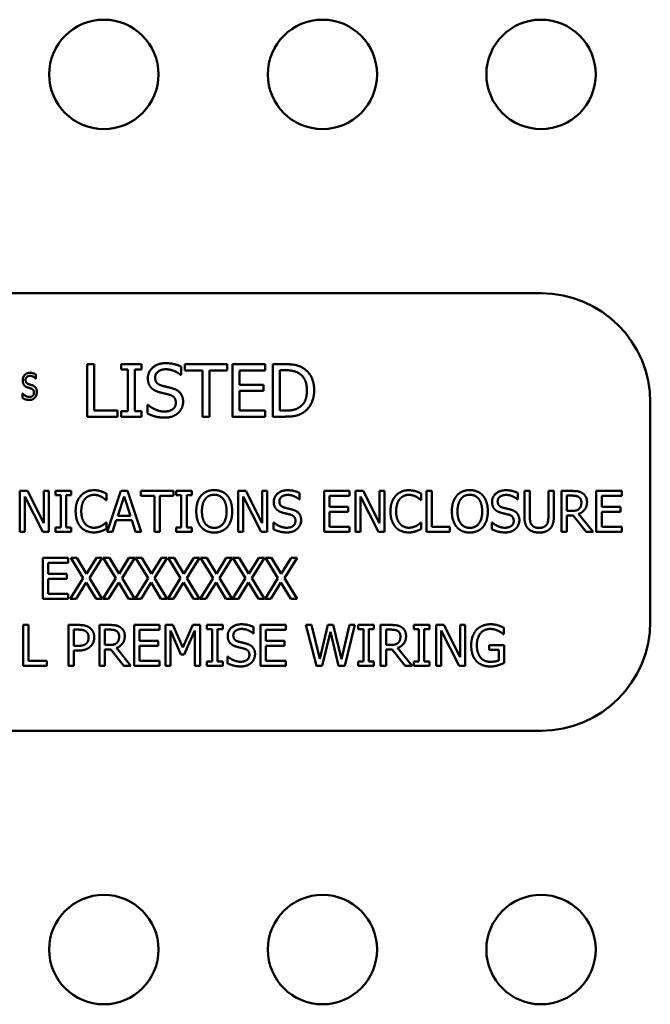
# Model space of a CAD drawing. Units: inches. Extents: x 0 to 108, y 2 to 68.
# Drawn here: x 72 to 73, y 32 to 34 of the extents above; entities that cross this region are included whole.
import ezdxf

# ---------------------------------------------------------------- set-up
doc = ezdxf.new("R2010")
doc.units = ezdxf.units.IN
doc.header["$LTSCALE"] = 3.2
doc.header["$MEASUREMENT"] = 0
doc.layers.add('Visible (ANSI)', color=7, linetype='Continuous', lineweight=50)

msp = doc.modelspace()

# ---------------------------------------------------------------- linework, layer by layer
at = {"layer": 'Visible (ANSI)'}
for p, q in [((71.2699, 33.831), (72.7699, 33.831)), ((71.732, 33.6688), (71.732, 33.5488)), ((71.748, 33.6688), (71.732, 33.6688)), ((71.748, 33.563), (71.748, 33.6688)), ((71.8094, 33.6688), (71.8094, 33.6566)), ((71.8559, 33.6688), (71.8094, 33.6688)), ((71.8559, 33.6566), (71.8559, 33.6688)), ((71.9467, 33.6441), (71.9467, 33.6632)), ((71.9553, 33.6688), (71.9553, 33.6546)), ((72.0518, 33.6688), (71.9553, 33.6688)), ((72.0518, 33.6546), (72.0518, 33.6688)), ((72.139, 33.6688), (72.0639, 33.6688)), ((72.0639, 33.6688), (72.0639, 33.5488)), ((72.139, 33.6546), (72.139, 33.6688)), ((72.1565, 33.6688), (72.1565, 33.5488)), ((72.1838, 33.6688), (72.1565, 33.6688)), ((71.6148, 33.6356), (71.6148, 33.6451)), ((71.8094, 33.6566), (71.8247, 33.6566)), ((71.8247, 33.6566), (71.8247, 33.5611)), ((71.8407, 33.6566), (71.8559, 33.6566)), ((71.8407, 33.5611), (71.8407, 33.6566)), ((71.9455, 33.6441), (71.9467, 33.6441)), ((71.9553, 33.6546), (71.9956, 33.6546)), ((71.9956, 33.6546), (71.9956, 33.5488)), ((72.0115, 33.6546), (72.0518, 33.6546)), ((72.0115, 33.5488), (72.0115, 33.6546)), ((72.0799, 33.6546), (72.139, 33.6546)), ((72.0799, 33.6218), (72.0799, 33.6546)), ((72.1725, 33.5626), (72.1725, 33.655)), ((72.1725, 33.655), (72.1846, 33.655)), ((71.6144, 33.6356), (71.6148, 33.6356)), ((72.135, 33.6218), (72.0799, 33.6218)), ((72.135, 33.6076), (72.135, 33.6218)), ((71.5841, 33.6016), (71.5841, 33.5916)), ((71.5845, 33.6016), (71.5841, 33.6016)), ((72.0799, 33.6076), (72.135, 33.6076)), ((72.0799, 33.563), (72.0799, 33.6076)), ((71.8697, 33.576), (71.8697, 33.556)), ((71.8709, 33.576), (71.8697, 33.576)), ((73.0199, 33.581), (73.0199, 33.081)), ((71.732, 33.5488), (71.8016, 33.5488)), ((71.8016, 33.563), (71.748, 33.563)), ((71.8016, 33.5488), (71.8016, 33.563)), ((71.8094, 33.5611), (71.8094, 33.5488)), ((71.8247, 33.5611), (71.8094, 33.5611)), ((71.8094, 33.5488), (71.8559, 33.5488)), ((71.8559, 33.5611), (71.8407, 33.5611)), ((71.8559, 33.5488), (71.8559, 33.5611)), ((71.9956, 33.5488), (72.0115, 33.5488)), ((72.0639, 33.5488), (72.139, 33.5488)), ((72.139, 33.563), (72.0799, 33.563)), ((72.139, 33.5488), (72.139, 33.563)), ((72.1565, 33.5488), (72.1841, 33.5488)), ((72.1846, 33.5626), (72.1725, 33.5626)), ((71.5776, 33.379), (71.5776, 33.286)), ((71.5952, 33.379), (71.5776, 33.379)), ((71.6327, 33.3054), (71.5952, 33.379)), ((71.6327, 33.379), (71.6327, 33.3054)), ((71.6442, 33.379), (71.6327, 33.379)), ((71.6442, 33.286), (71.6442, 33.379)), ((71.6594, 33.379), (71.6594, 33.3695)), ((71.6954, 33.379), (71.6594, 33.379)), ((71.6594, 33.3695), (71.6713, 33.3695)), ((71.6713, 33.3695), (71.6713, 33.2955)), ((71.6836, 33.3695), (71.6954, 33.3695)), ((71.6836, 33.2955), (71.6836, 33.3695)), ((71.6954, 33.3695), (71.6954, 33.379)), ((71.776, 33.3579), (71.776, 33.3728)), ((71.8089, 33.379), (71.7775, 33.286)), ((71.8241, 33.379), (71.8089, 33.379)), ((71.8554, 33.286), (71.8241, 33.379)), ((71.8548, 33.379), (71.8548, 33.368)), ((71.9295, 33.379), (71.8548, 33.379)), ((71.8548, 33.368), (71.886, 33.368)), ((71.886, 33.368), (71.886, 33.286)), ((71.8983, 33.368), (71.9295, 33.368)), ((71.8983, 33.286), (71.8983, 33.368)), ((71.9295, 33.368), (71.9295, 33.379)), ((71.9353, 33.379), (71.9353, 33.3695)), ((71.9714, 33.379), (71.9353, 33.379)), ((71.9353, 33.3695), (71.9472, 33.3695)), ((71.9472, 33.3695), (71.9472, 33.2955)), ((71.9595, 33.3695), (71.9714, 33.3695)), ((71.9595, 33.2955), (71.9595, 33.3695)), ((71.9714, 33.3695), (71.9714, 33.379)), ((72.0772, 33.379), (72.0772, 33.286)), ((72.0947, 33.379), (72.0772, 33.379)), ((72.1322, 33.3054), (72.0947, 33.379)), ((72.1322, 33.379), (72.1322, 33.3054)), ((72.1437, 33.379), (72.1322, 33.379)), ((72.1437, 33.286), (72.1437, 33.379)), ((72.2176, 33.3599), (72.2176, 33.3746)), ((72.3319, 33.379), (72.2737, 33.379)), ((72.2737, 33.379), (72.2737, 33.286)), ((72.2861, 33.368), (72.3319, 33.368)), ((72.2861, 33.3425), (72.2861, 33.368)), ((72.3319, 33.368), (72.3319, 33.379)), ((72.3455, 33.379), (72.3455, 33.286)), ((72.363, 33.379), (72.3455, 33.379)), ((72.4005, 33.3054), (72.363, 33.379)), ((72.4005, 33.379), (72.4005, 33.3054)), ((72.412, 33.379), (72.4005, 33.379)), ((72.412, 33.286), (72.412, 33.379)), ((72.4961, 33.3579), (72.4961, 33.3728)), ((72.5076, 33.379), (72.5076, 33.286)), ((72.52, 33.379), (72.5076, 33.379)), ((72.52, 33.297), (72.52, 33.379)), ((72.7168, 33.3599), (72.7168, 33.3746)), ((72.7319, 33.379), (72.7319, 33.321)), ((72.7442, 33.379), (72.7319, 33.379)), ((72.7442, 33.321), (72.7442, 33.379)), ((72.7868, 33.379), (72.7868, 33.3207)), ((72.7992, 33.379), (72.7868, 33.379)), ((72.7992, 33.321), (72.7992, 33.379)), ((72.8169, 33.379), (72.8169, 33.286)), ((72.8408, 33.379), (72.8169, 33.379)), ((72.8292, 33.3333), (72.8292, 33.3683)), ((72.8292, 33.3683), (72.8415, 33.3683)), ((72.9544, 33.379), (72.8962, 33.379)), ((72.8962, 33.379), (72.8962, 33.286)), ((72.9086, 33.368), (72.9544, 33.368)), ((72.9086, 33.3425), (72.9086, 33.368)), ((72.9544, 33.368), (72.9544, 33.379)), ((71.5892, 33.3662), (71.6303, 33.286)), ((71.5892, 33.286), (71.5892, 33.3662)), ((71.775, 33.3579), (71.776, 33.3579)), ((71.8019, 33.3225), (71.8162, 33.3663)), ((71.8162, 33.3663), (71.8306, 33.3225)), ((72.0887, 33.3662), (72.1298, 33.286)), ((72.0887, 33.286), (72.0887, 33.3662)), ((72.2167, 33.3599), (72.2176, 33.3599)), ((72.357, 33.3662), (72.3981, 33.286)), ((72.357, 33.286), (72.357, 33.3662)), ((72.4951, 33.3579), (72.4961, 33.3579)), ((72.7159, 33.3599), (72.7168, 33.3599)), ((71.8306, 33.3225), (71.8019, 33.3225)), ((72.3288, 33.3425), (72.2861, 33.3425)), ((72.2861, 33.3315), (72.3288, 33.3315)), ((72.2861, 33.297), (72.2861, 33.3315)), ((72.3288, 33.3315), (72.3288, 33.3425)), ((72.8401, 33.3333), (72.8292, 33.3333)), ((72.8292, 33.323), (72.8434, 33.323)), ((72.8292, 33.286), (72.8292, 33.323)), ((72.8434, 33.323), (72.8728, 33.286)), ((72.8888, 33.286), (72.8558, 33.3265)), ((72.9513, 33.3425), (72.9086, 33.3425)), ((72.9086, 33.3315), (72.9513, 33.3315)), ((72.9086, 33.297), (72.9086, 33.3315)), ((72.9513, 33.3315), (72.9513, 33.3425)), ((71.776, 33.3071), (71.7751, 33.3071)), ((71.776, 33.2923), (71.776, 33.3071)), ((71.79, 33.286), (71.7985, 33.312)), ((71.7985, 33.312), (71.834, 33.312)), ((71.834, 33.312), (71.8424, 33.286)), ((72.158, 33.3071), (72.158, 33.2916)), ((72.1589, 33.3071), (72.158, 33.3071)), ((72.4961, 33.3071), (72.4952, 33.3071)), ((72.4961, 33.2923), (72.4961, 33.3071)), ((72.6572, 33.3071), (72.6572, 33.2916)), ((72.6581, 33.3071), (72.6572, 33.3071)), ((71.5776, 33.286), (71.5892, 33.286)), ((71.6303, 33.286), (71.6442, 33.286)), ((71.6594, 33.2955), (71.6594, 33.286)), ((71.6713, 33.2955), (71.6594, 33.2955)), ((71.6594, 33.286), (71.6954, 33.286)), ((71.6954, 33.2955), (71.6836, 33.2955)), ((71.6954, 33.286), (71.6954, 33.2955)), ((71.7775, 33.286), (71.79, 33.286)), ((71.8424, 33.286), (71.8554, 33.286)), ((71.886, 33.286), (71.8983, 33.286)), ((71.9353, 33.2955), (71.9353, 33.286)), ((71.9472, 33.2955), (71.9353, 33.2955)), ((71.9353, 33.286), (71.9714, 33.286)), ((71.9714, 33.2955), (71.9595, 33.2955)), ((71.9714, 33.286), (71.9714, 33.2955)), ((72.0772, 33.286), (72.0887, 33.286)), ((72.1298, 33.286), (72.1437, 33.286)), ((72.2737, 33.286), (72.3319, 33.286)), ((72.3319, 33.297), (72.2861, 33.297)), ((72.3319, 33.286), (72.3319, 33.297)), ((72.3455, 33.286), (72.357, 33.286)), ((72.3981, 33.286), (72.412, 33.286)), ((72.5076, 33.286), (72.5615, 33.286)), ((72.5615, 33.297), (72.52, 33.297)), ((72.5615, 33.286), (72.5615, 33.297)), ((72.8169, 33.286), (72.8292, 33.286)), ((72.8728, 33.286), (72.8888, 33.286)), ((72.8962, 33.286), (72.9544, 33.286)), ((72.9544, 33.297), (72.9086, 33.297)), ((72.9544, 33.286), (72.9544, 33.297)), ((71.6886, 33.2259), (71.6304, 33.2259)), ((71.6304, 33.2259), (71.6304, 33.1329)), ((71.6428, 33.2149), (71.6886, 33.2149)), ((71.6428, 33.1894), (71.6428, 33.2149)), ((71.6886, 33.2149), (71.6886, 33.2259)), ((71.6942, 33.2259), (71.7229, 33.1795)), ((71.7083, 33.2259), (71.6942, 33.2259)), ((71.7305, 33.1895), (71.7083, 33.2259)), ((71.7531, 33.2259), (71.7305, 33.1895)), ((71.7373, 33.1801), (71.7664, 33.2259)), ((71.7664, 33.2259), (71.7531, 33.2259)), ((71.7684, 33.2259), (71.7971, 33.1795)), ((71.7826, 33.2259), (71.7684, 33.2259)), ((71.8047, 33.1895), (71.7826, 33.2259)), ((71.8273, 33.2259), (71.8047, 33.1895)), ((71.8116, 33.1801), (71.8407, 33.2259)), ((71.8407, 33.2259), (71.8273, 33.2259)), ((71.8426, 33.2259), (71.8713, 33.1795)), ((71.8568, 33.2259), (71.8426, 33.2259)), ((71.879, 33.1895), (71.8568, 33.2259)), ((71.9016, 33.2259), (71.879, 33.1895)), ((71.8858, 33.1801), (71.9149, 33.2259)), ((71.9149, 33.2259), (71.9016, 33.2259)), ((71.9169, 33.2259), (71.9456, 33.1795)), ((71.931, 33.2259), (71.9169, 33.2259)), ((71.9532, 33.1895), (71.931, 33.2259)), ((71.9758, 33.2259), (71.9532, 33.1895)), ((71.9601, 33.1801), (71.9891, 33.2259)), ((71.9891, 33.2259), (71.9758, 33.2259)), ((71.9911, 33.2259), (72.0198, 33.1795)), ((72.0053, 33.2259), (71.9911, 33.2259)), ((72.0274, 33.1895), (72.0053, 33.2259)), ((72.05, 33.2259), (72.0274, 33.1895)), ((72.0343, 33.1801), (72.0634, 33.2259)), ((72.0634, 33.2259), (72.05, 33.2259)), ((72.0653, 33.2259), (72.094, 33.1795)), ((72.0795, 33.2259), (72.0653, 33.2259)), ((72.1017, 33.1895), (72.0795, 33.2259)), ((72.1243, 33.2259), (72.1017, 33.1895)), ((72.1085, 33.1801), (72.1376, 33.2259)), ((72.1376, 33.2259), (72.1243, 33.2259)), ((72.1396, 33.2259), (72.1683, 33.1795)), ((72.1537, 33.2259), (72.1396, 33.2259)), ((72.1759, 33.1895), (72.1537, 33.2259)), ((72.1985, 33.2259), (72.1759, 33.1895)), ((72.1828, 33.1801), (72.2118, 33.2259)), ((72.2118, 33.2259), (72.1985, 33.2259)), ((71.6855, 33.1894), (71.6428, 33.1894)), ((71.6855, 33.1784), (71.6855, 33.1894)), ((71.6428, 33.1784), (71.6855, 33.1784)), ((71.6428, 33.1439), (71.6428, 33.1784)), ((71.7229, 33.1795), (71.6933, 33.1329)), ((71.7066, 33.1329), (71.7297, 33.17)), ((71.7297, 33.17), (71.7523, 33.1329)), ((71.7664, 33.1329), (71.7373, 33.1801)), ((71.7971, 33.1795), (71.7675, 33.1329)), ((71.7808, 33.1329), (71.8039, 33.17)), ((71.8039, 33.17), (71.8265, 33.1329)), ((71.8407, 33.1329), (71.8116, 33.1801)), ((71.8713, 33.1795), (71.8417, 33.1329)), ((71.8551, 33.1329), (71.8781, 33.17)), ((71.8781, 33.17), (71.9007, 33.1329)), ((71.9149, 33.1329), (71.8858, 33.1801)), ((71.9456, 33.1795), (71.916, 33.1329)), ((71.9293, 33.1329), (71.9524, 33.17)), ((71.9524, 33.17), (71.975, 33.1329)), ((71.9891, 33.1329), (71.9601, 33.1801)), ((72.0198, 33.1795), (71.9902, 33.1329)), ((72.0035, 33.1329), (72.0266, 33.17)), ((72.0266, 33.17), (72.0492, 33.1329)), ((72.0634, 33.1329), (72.0343, 33.1801)), ((72.094, 33.1795), (72.0644, 33.1329)), ((72.0778, 33.1329), (72.1008, 33.17)), ((72.1008, 33.17), (72.1234, 33.1329)), ((72.1376, 33.1329), (72.1085, 33.1801)), ((72.1683, 33.1795), (72.1387, 33.1329)), ((72.152, 33.1329), (72.1751, 33.17)), ((72.1751, 33.17), (72.1977, 33.1329)), ((72.2118, 33.1329), (72.1828, 33.1801)), ((71.6886, 33.1439), (71.6428, 33.1439)), ((71.6886, 33.1329), (71.6886, 33.1439)), ((71.6304, 33.1329), (71.6886, 33.1329)), ((71.6933, 33.1329), (71.7066, 33.1329)), ((71.7523, 33.1329), (71.7664, 33.1329)), ((71.7675, 33.1329), (71.7808, 33.1329)), ((71.8265, 33.1329), (71.8407, 33.1329)), ((71.8417, 33.1329), (71.8551, 33.1329)), ((71.9007, 33.1329), (71.9149, 33.1329)), ((71.916, 33.1329), (71.9293, 33.1329)), ((71.975, 33.1329), (71.9891, 33.1329)), ((71.9902, 33.1329), (72.0035, 33.1329)), ((72.0492, 33.1329), (72.0634, 33.1329)), ((72.0644, 33.1329), (72.0778, 33.1329)), ((72.1234, 33.1329), (72.1376, 33.1329)), ((72.1387, 33.1329), (72.152, 33.1329)), ((72.1977, 33.1329), (72.2118, 33.1329)), ((71.5856, 33.0728), (71.5856, 32.9798)), ((71.598, 33.0728), (71.5856, 33.0728)), ((71.598, 32.9908), (71.598, 33.0728)), ((71.6892, 33.0728), (71.6892, 32.9798)), ((71.7126, 33.0728), (71.6892, 33.0728)), ((71.7015, 33.025), (71.7015, 33.0621)), ((71.7015, 33.0621), (71.7118, 33.0621)), ((71.7597, 33.0728), (71.7597, 32.9798)), ((71.7837, 33.0728), (71.7597, 33.0728)), ((71.7721, 33.0271), (71.7721, 33.0621)), ((71.7721, 33.0621), (71.7844, 33.0621)), ((71.8973, 33.0728), (71.8391, 33.0728)), ((71.8391, 33.0728), (71.8391, 32.9798)), ((71.8514, 33.0618), (71.8973, 33.0618)), ((71.8514, 33.0363), (71.8514, 33.0618)), ((71.8973, 33.0618), (71.8973, 33.0728)), ((71.9108, 33.0728), (71.9108, 32.9798)), ((71.9277, 33.0728), (71.9108, 33.0728)), ((71.9224, 33.0599), (71.9464, 33.0054)), ((71.9224, 32.9798), (71.9224, 33.0599)), ((71.9509, 33.021), (71.9277, 33.0728)), ((71.9734, 33.0728), (71.9509, 33.021)), ((71.9539, 33.0054), (71.9782, 33.0599)), ((71.9906, 33.0728), (71.9734, 33.0728)), ((71.9782, 33.0599), (71.9782, 32.9798)), ((71.9906, 32.9798), (71.9906, 33.0728)), ((72.0058, 33.0728), (72.0058, 33.0633)), ((72.0418, 33.0728), (72.0058, 33.0728)), ((72.0058, 33.0633), (72.0176, 33.0633)), ((72.0176, 33.0633), (72.0176, 32.9892)), ((72.03, 33.0633), (72.0418, 33.0633)), ((72.03, 32.9892), (72.03, 33.0633)), ((72.0418, 33.0633), (72.0418, 33.0728)), ((72.1112, 33.0536), (72.1121, 33.0536)), ((72.1121, 33.0536), (72.1121, 33.0684)), ((72.1865, 33.0728), (72.1283, 33.0728)), ((72.1283, 33.0728), (72.1283, 32.9798)), ((72.1407, 33.0618), (72.1865, 33.0618)), ((72.1407, 33.0363), (72.1407, 33.0618)), ((72.1865, 33.0618), (72.1865, 33.0728)), ((72.2323, 33.0728), (72.256, 32.9798)), ((72.245, 33.0728), (72.2323, 33.0728)), ((72.2637, 32.9957), (72.245, 33.0728)), ((72.2822, 33.0728), (72.2637, 32.9957)), ((72.2697, 32.9798), (72.2881, 33.0569)), ((72.2948, 33.0728), (72.2822, 33.0728)), ((72.2881, 33.0569), (72.307, 32.9798)), ((72.3135, 32.9948), (72.2948, 33.0728)), ((72.3321, 33.0728), (72.3135, 32.9948)), ((72.3209, 32.9798), (72.3443, 33.0728)), ((72.3443, 33.0728), (72.3321, 33.0728)), ((72.3517, 33.0728), (72.3517, 33.0633)), ((72.3877, 33.0728), (72.3517, 33.0728)), ((72.3517, 33.0633), (72.3636, 33.0633)), ((72.3636, 33.0633), (72.3636, 32.9892)), ((72.3759, 33.0633), (72.3877, 33.0633)), ((72.3759, 32.9892), (72.3759, 33.0633)), ((72.3877, 33.0633), (72.3877, 33.0728)), ((72.403, 33.0728), (72.403, 32.9798)), ((72.427, 33.0728), (72.403, 33.0728)), ((72.4154, 33.0271), (72.4154, 33.0621)), ((72.4154, 33.0621), (72.4277, 33.0621)), ((72.4788, 33.0728), (72.4788, 33.0633)), ((72.5148, 33.0728), (72.4788, 33.0728)), ((72.4788, 33.0633), (72.4906, 33.0633)), ((72.4906, 33.0633), (72.4906, 32.9892)), ((72.503, 33.0633), (72.5148, 33.0633)), ((72.503, 32.9892), (72.503, 33.0633)), ((72.5148, 33.0633), (72.5148, 33.0728)), ((72.5301, 33.0728), (72.5301, 32.9798)), ((72.5477, 33.0728), (72.5301, 33.0728)), ((72.5416, 33.0599), (72.5828, 32.9798)), ((72.5416, 32.9798), (72.5416, 33.0599)), ((72.5851, 32.9991), (72.5477, 33.0728)), ((72.5851, 33.0728), (72.5851, 32.9991)), ((72.5967, 33.0728), (72.5851, 33.0728)), ((72.5967, 32.9798), (72.5967, 33.0728)), ((72.685, 33.0515), (72.685, 33.0664)), ((71.8942, 33.0363), (71.8514, 33.0363)), ((71.8942, 33.0253), (71.8942, 33.0363)), ((72.1834, 33.0363), (72.1407, 33.0363)), ((72.1834, 33.0253), (72.1834, 33.0363)), ((72.6839, 33.0515), (72.685, 33.0515)), ((71.71, 33.025), (71.7015, 33.025)), ((71.7015, 33.0144), (71.712, 33.0144)), ((71.7015, 32.9798), (71.7015, 33.0144)), ((71.7829, 33.0271), (71.7721, 33.0271)), ((71.7721, 33.0168), (71.7863, 33.0168)), ((71.7721, 32.9798), (71.7721, 33.0168)), ((71.7863, 33.0168), (71.8157, 32.9798)), ((71.8317, 32.9798), (71.7986, 33.0202)), ((71.8514, 33.0253), (71.8942, 33.0253)), ((71.8514, 32.9908), (71.8514, 33.0253)), ((72.1407, 33.0253), (72.1834, 33.0253)), ((72.1407, 32.9908), (72.1407, 33.0253)), ((72.4263, 33.0271), (72.4154, 33.0271)), ((72.4154, 33.0168), (72.4296, 33.0168)), ((72.4154, 32.9798), (72.4154, 33.0168)), ((72.4296, 33.0168), (72.459, 32.9798)), ((72.475, 32.9798), (72.4419, 33.0202)), ((72.6516, 33.0266), (72.6516, 33.0157)), ((72.6854, 33.0266), (72.6516, 33.0266)), ((72.6516, 33.0157), (72.6732, 33.0157)), ((72.6732, 33.0157), (72.6732, 32.9917)), ((72.6854, 32.9859), (72.6854, 33.0266)), ((71.6395, 32.9908), (71.598, 32.9908)), ((71.6395, 32.9798), (71.6395, 32.9908)), ((71.8973, 32.9908), (71.8514, 32.9908)), ((71.8973, 32.9798), (71.8973, 32.9908)), ((71.9464, 33.0054), (71.9539, 33.0054)), ((72.0058, 32.9892), (72.0058, 32.9798)), ((72.0176, 32.9892), (72.0058, 32.9892)), ((72.0418, 32.9892), (72.03, 32.9892)), ((72.0418, 32.9798), (72.0418, 32.9892)), ((72.0525, 33.0009), (72.0525, 32.9853)), ((72.0534, 33.0009), (72.0525, 33.0009)), ((72.1865, 32.9908), (72.1407, 32.9908)), ((72.1865, 32.9798), (72.1865, 32.9908)), ((72.3517, 32.9892), (72.3517, 32.9798)), ((72.3636, 32.9892), (72.3517, 32.9892)), ((72.3877, 32.9892), (72.3759, 32.9892)), ((72.3877, 32.9798), (72.3877, 32.9892)), ((72.4788, 32.9892), (72.4788, 32.9798)), ((72.4906, 32.9892), (72.4788, 32.9892)), ((72.5148, 32.9892), (72.503, 32.9892)), ((72.5148, 32.9798), (72.5148, 32.9892)), ((71.5856, 32.9798), (71.6395, 32.9798)), ((71.6892, 32.9798), (71.7015, 32.9798)), ((71.7597, 32.9798), (71.7721, 32.9798)), ((71.8157, 32.9798), (71.8317, 32.9798)), ((71.8391, 32.9798), (71.8973, 32.9798)), ((71.9108, 32.9798), (71.9224, 32.9798)), ((71.9782, 32.9798), (71.9906, 32.9798)), ((72.0058, 32.9798), (72.0418, 32.9798)), ((72.1283, 32.9798), (72.1865, 32.9798)), ((72.256, 32.9798), (72.2697, 32.9798)), ((72.307, 32.9798), (72.3209, 32.9798)), ((72.3517, 32.9798), (72.3877, 32.9798)), ((72.403, 32.9798), (72.4154, 32.9798)), ((72.459, 32.9798), (72.475, 32.9798)), ((72.4788, 32.9798), (72.5148, 32.9798)), ((72.5301, 32.9798), (72.5416, 32.9798)), ((72.5828, 32.9798), (72.5967, 32.9798)), ((72.7699, 32.831), (71.2699, 32.831))]:
    msp.add_line(p, q, dxfattribs=at)
for centre in [(71.7699, 34.331), (72.2699, 34.331), (72.7699, 34.331), (71.7699, 32.331), (72.2699, 32.331), (72.7699, 32.331)]:
    msp.add_circle(centre, 0.125, dxfattribs=at)
for centre, start, end in [((72.7699, 33.581), 0, 90), ((72.7699, 33.081), 270, 0)]:
    msp.add_arc(centre, 0.25, start, end, dxfattribs=at)
for points in [[(71.911, 33.671), (71.8934, 33.671), (71.8706, 33.6512), (71.8706, 33.6366)], [(71.9467, 33.6632), (71.939, 33.667), (71.9211, 33.671), (71.911, 33.671)], [(72.2268, 33.6593), (72.22, 33.6638), (72.2008, 33.6688), (72.1838, 33.6688)], [(71.6006, 33.649), (71.5935, 33.649), (71.5844, 33.6392), (71.5844, 33.6319)], [(71.591, 33.6327), (71.591, 33.6369), (71.5965, 33.6421), (71.601, 33.6421)], [(71.6148, 33.6451), (71.6118, 33.647), (71.6046, 33.649), (71.6006, 33.649)], [(71.601, 33.6421), (71.6049, 33.6421), (71.6121, 33.6382), (71.6144, 33.6356)], [(71.8872, 33.6383), (71.8872, 33.6467), (71.901, 33.6571), (71.912, 33.6571)], [(71.9029, 33.6196), (71.8953, 33.6217), (71.8872, 33.6307), (71.8872, 33.6383)], [(71.912, 33.6571), (71.9219, 33.6571), (71.9398, 33.6494), (71.9455, 33.6441)], [(72.1846, 33.655), (72.1954, 33.655), (72.2099, 33.6516), (72.2163, 33.6478)], [(72.2163, 33.6478), (72.2254, 33.6423), (72.2345, 33.6227), (72.2345, 33.6089)], [(72.2511, 33.6087), (72.2511, 33.6262), (72.2384, 33.6516), (72.2268, 33.6593)], [(71.5844, 33.6319), (71.5844, 33.6284), (71.5861, 33.623), (71.5875, 33.621)], [(71.5875, 33.621), (71.589, 33.619), (71.593, 33.6165), (71.5954, 33.6157)], [(71.5973, 33.6234), (71.5943, 33.6244), (71.591, 33.6289), (71.591, 33.6327)], [(71.5954, 33.6157), (71.5982, 33.6148), (71.6019, 33.6138), (71.6041, 33.613)], [(71.6072, 33.6202), (71.6052, 33.6209), (71.5993, 33.6227), (71.5973, 33.6234)], [(71.6167, 33.6051), (71.6167, 33.6107), (71.6121, 33.6183), (71.6072, 33.6202)], [(71.8706, 33.6366), (71.8706, 33.6296), (71.8747, 33.6189), (71.8784, 33.6149)], [(71.9275, 33.6133), (71.9226, 33.6147), (71.908, 33.6183), (71.9029, 33.6196)], [(71.5994, 33.5938), (71.5957, 33.5938), (71.5877, 33.5979), (71.5845, 33.6016)], [(71.6101, 33.6038), (71.6101, 33.5993), (71.6047, 33.5938), (71.5994, 33.5938)], [(71.6041, 33.613), (71.6072, 33.6119), (71.6101, 33.6074), (71.6101, 33.6038)], [(71.6124, 33.5923), (71.6144, 33.5947), (71.6167, 33.6015), (71.6167, 33.6051)], [(71.8784, 33.6149), (71.8822, 33.611), (71.892, 33.606), (71.8982, 33.6043)], [(71.8982, 33.6043), (71.9051, 33.6026), (71.9144, 33.6005), (71.9199, 33.5989)], [(71.9199, 33.5989), (71.9276, 33.5967), (71.9347, 33.5877), (71.9347, 33.5805)], [(71.9513, 33.583), (71.9513, 33.5942), (71.9399, 33.6095), (71.9275, 33.6133)], [(72.2345, 33.6089), (72.2345, 33.5949), (72.2261, 33.5762), (72.2178, 33.5706)], [(72.2266, 33.5584), (72.2378, 33.5658), (72.2511, 33.5923), (72.2511, 33.6087)], [(71.5841, 33.5916), (71.5873, 33.5896), (71.5946, 33.5869), (71.5998, 33.5869)], [(71.5998, 33.5869), (71.6042, 33.5869), (71.61, 33.5897), (71.6124, 33.5923)], [(71.908, 33.5605), (71.8987, 33.5605), (71.8788, 33.5687), (71.8709, 33.576)], [(71.9347, 33.5805), (71.9347, 33.5715), (71.9212, 33.5605), (71.908, 33.5605)], [(71.9404, 33.5576), (71.9456, 33.5623), (71.9513, 33.5759), (71.9513, 33.583)], [(72.2178, 33.5706), (72.2113, 33.566), (72.1952, 33.5626), (72.1846, 33.5626)], [(71.8697, 33.556), (71.8778, 33.5521), (71.8961, 33.5467), (71.9091, 33.5467)], [(71.9091, 33.5467), (71.9201, 33.5467), (71.9347, 33.5523), (71.9404, 33.5576)], [(72.1841, 33.5488), (72.1987, 33.5488), (72.2175, 33.5527), (72.2266, 33.5584)], [(71.7171, 33.3678), (71.7114, 33.3614), (71.7055, 33.3441), (71.7055, 33.3324)], [(71.7473, 33.3807), (71.7379, 33.3807), (71.7227, 33.3741), (71.7171, 33.3678)], [(71.7266, 33.3605), (71.7306, 33.3652), (71.7413, 33.3701), (71.7472, 33.3701)], [(71.7472, 33.3701), (71.7526, 33.3701), (71.761, 33.3676), (71.7646, 33.3657)], [(71.7636, 33.3782), (71.7602, 33.3793), (71.752, 33.3807), (71.7473, 33.3807)], [(71.776, 33.3728), (71.7729, 33.3745), (71.7667, 33.3773), (71.7636, 33.3782)], [(71.9925, 33.3684), (71.9872, 33.362), (71.9814, 33.3442), (71.9814, 33.3325)], [(72.0225, 33.381), (72.0131, 33.381), (71.998, 33.3746), (71.9925, 33.3684)], [(72.0019, 33.3606), (72.0057, 33.3656), (72.0158, 33.3703), (72.0225, 33.3703)], [(72.0524, 33.3684), (72.0472, 33.3743), (72.0319, 33.381), (72.0225, 33.381)], [(72.0225, 33.3703), (72.029, 33.3703), (72.0394, 33.3654), (72.0431, 33.3606)], [(72.0636, 33.3325), (72.0636, 33.3441), (72.0577, 33.3622), (72.0524, 33.3684)], [(72.1899, 33.3807), (72.1763, 33.3807), (72.1586, 33.3654), (72.1586, 33.3541)], [(72.1715, 33.3553), (72.1715, 33.3619), (72.1821, 33.37), (72.1907, 33.37)], [(72.2176, 33.3746), (72.2116, 33.3776), (72.1978, 33.3807), (72.1899, 33.3807)], [(72.1907, 33.37), (72.1984, 33.37), (72.2122, 33.3639), (72.2167, 33.3599)], [(72.4372, 33.3678), (72.4315, 33.3614), (72.4256, 33.3441), (72.4256, 33.3324)], [(72.4674, 33.3807), (72.458, 33.3807), (72.4428, 33.3741), (72.4372, 33.3678)], [(72.4468, 33.3605), (72.4507, 33.3652), (72.4614, 33.3701), (72.4673, 33.3701)], [(72.4673, 33.3701), (72.4728, 33.3701), (72.4811, 33.3676), (72.4847, 33.3657)], [(72.4838, 33.3782), (72.4803, 33.3793), (72.4721, 33.3807), (72.4674, 33.3807)], [(72.4961, 33.3728), (72.493, 33.3745), (72.4868, 33.3773), (72.4838, 33.3782)], [(72.5771, 33.3684), (72.5718, 33.362), (72.566, 33.3442), (72.566, 33.3325)], [(72.6071, 33.381), (72.5977, 33.381), (72.5826, 33.3746), (72.5771, 33.3684)], [(72.5865, 33.3606), (72.5903, 33.3656), (72.6004, 33.3703), (72.6071, 33.3703)], [(72.6371, 33.3684), (72.6318, 33.3743), (72.6166, 33.381), (72.6071, 33.381)], [(72.6071, 33.3703), (72.6136, 33.3703), (72.624, 33.3654), (72.6277, 33.3606)], [(72.6482, 33.3325), (72.6482, 33.3441), (72.6423, 33.3622), (72.6371, 33.3684)], [(72.6891, 33.3807), (72.6755, 33.3807), (72.6579, 33.3654), (72.6579, 33.3541)], [(72.6707, 33.3553), (72.6707, 33.3619), (72.6814, 33.37), (72.69, 33.37)], [(72.7168, 33.3746), (72.7108, 33.3776), (72.697, 33.3807), (72.6891, 33.3807)], [(72.69, 33.37), (72.6976, 33.37), (72.7114, 33.3639), (72.7159, 33.3599)], [(72.8645, 33.3741), (72.8596, 33.3773), (72.8488, 33.379), (72.8408, 33.379)], [(72.8415, 33.3683), (72.8466, 33.3683), (72.8536, 33.3669), (72.8563, 33.3651)], [(72.8751, 33.3538), (72.8751, 33.3611), (72.8694, 33.3709), (72.8645, 33.3741)], [(71.7184, 33.3324), (71.7184, 33.3414), (71.7227, 33.3558), (71.7266, 33.3605)], [(71.7646, 33.3657), (71.7682, 33.3636), (71.7734, 33.3594), (71.775, 33.3579)], [(71.9943, 33.3325), (71.9943, 33.3415), (71.9982, 33.3559), (72.0019, 33.3606)], [(72.0431, 33.3606), (72.0467, 33.3559), (72.0507, 33.3417), (72.0507, 33.3325)], [(72.1586, 33.3541), (72.1586, 33.3486), (72.1618, 33.3403), (72.1647, 33.3372)], [(72.1837, 33.3409), (72.1778, 33.3424), (72.1715, 33.3495), (72.1715, 33.3553)], [(72.4385, 33.3324), (72.4385, 33.3414), (72.4428, 33.3558), (72.4468, 33.3605)], [(72.4847, 33.3657), (72.4884, 33.3636), (72.4935, 33.3594), (72.4951, 33.3579)], [(72.5789, 33.3325), (72.5789, 33.3415), (72.5828, 33.3559), (72.5865, 33.3606)], [(72.6277, 33.3606), (72.6313, 33.3559), (72.6353, 33.3417), (72.6353, 33.3325)], [(72.6579, 33.3541), (72.6579, 33.3486), (72.661, 33.3403), (72.6639, 33.3372)], [(72.6829, 33.3409), (72.677, 33.3424), (72.6707, 33.3495), (72.6707, 33.3553)], [(72.8558, 33.3265), (72.8647, 33.3298), (72.8751, 33.3436), (72.8751, 33.3538)], [(72.8563, 33.3651), (72.8593, 33.3631), (72.8622, 33.3568), (72.8622, 33.3528)], [(72.8622, 33.3528), (72.8622, 33.3479), (72.8596, 33.3407), (72.8569, 33.3381)], [(71.7055, 33.3324), (71.7055, 33.3207), (71.7116, 33.3026), (71.7171, 33.2965)], [(71.7269, 33.3043), (71.723, 33.3091), (71.7184, 33.3229), (71.7184, 33.3324)], [(71.9814, 33.3325), (71.9814, 33.321), (71.9871, 33.3029), (71.9925, 33.2967)], [(72.0225, 33.2947), (72.0096, 33.2947), (71.9943, 33.3142), (71.9943, 33.3325)], [(72.0507, 33.3325), (72.0507, 33.3142), (72.0354, 33.2947), (72.0225, 33.2947)], [(72.0524, 33.2967), (72.0579, 33.3029), (72.0636, 33.3212), (72.0636, 33.3325)], [(72.1647, 33.3372), (72.1676, 33.3342), (72.1752, 33.3303), (72.18, 33.329)], [(72.18, 33.329), (72.1854, 33.3277), (72.1926, 33.326), (72.1968, 33.3248)], [(72.2027, 33.336), (72.199, 33.3371), (72.1876, 33.3398), (72.1837, 33.3409)], [(72.1968, 33.3248), (72.2028, 33.3231), (72.2083, 33.3161), (72.2083, 33.3106)], [(72.2212, 33.3125), (72.2212, 33.3212), (72.2123, 33.333), (72.2027, 33.336)], [(72.4256, 33.3324), (72.4256, 33.3207), (72.4317, 33.3026), (72.4373, 33.2965)], [(72.4471, 33.3043), (72.4431, 33.3091), (72.4385, 33.3229), (72.4385, 33.3324)], [(72.566, 33.3325), (72.566, 33.321), (72.5717, 33.3029), (72.5771, 33.2967)], [(72.6071, 33.2947), (72.5942, 33.2947), (72.5789, 33.3142), (72.5789, 33.3325)], [(72.6353, 33.3325), (72.6353, 33.3142), (72.62, 33.2947), (72.6071, 33.2947)], [(72.6371, 33.2967), (72.6425, 33.3029), (72.6482, 33.3212), (72.6482, 33.3325)], [(72.6639, 33.3372), (72.6668, 33.3342), (72.6744, 33.3303), (72.6793, 33.329)], [(72.6793, 33.329), (72.6846, 33.3277), (72.6918, 33.326), (72.6961, 33.3248)], [(72.7019, 33.336), (72.6982, 33.3371), (72.6868, 33.3398), (72.6829, 33.3409)], [(72.6961, 33.3248), (72.702, 33.3231), (72.7075, 33.3161), (72.7075, 33.3106)], [(72.7204, 33.3125), (72.7204, 33.3212), (72.7115, 33.333), (72.7019, 33.336)], [(72.8569, 33.3381), (72.854, 33.3352), (72.8454, 33.3333), (72.8401, 33.3333)], [(71.7472, 33.295), (71.7413, 33.295), (71.7309, 33.2997), (71.7269, 33.3043)], [(71.7751, 33.3071), (71.7737, 33.3057), (71.7686, 33.3016), (71.7652, 33.2996)], [(72.1876, 33.295), (72.1804, 33.295), (72.165, 33.3014), (72.1589, 33.3071)], [(72.2083, 33.3106), (72.2083, 33.3036), (72.1978, 33.295), (72.1876, 33.295)], [(72.2127, 33.2928), (72.2167, 33.2965), (72.2212, 33.307), (72.2212, 33.3125)], [(72.4673, 33.295), (72.4615, 33.295), (72.451, 33.2997), (72.4471, 33.3043)], [(72.4952, 33.3071), (72.4938, 33.3057), (72.4887, 33.3016), (72.4853, 33.2996)], [(72.6868, 33.295), (72.6796, 33.295), (72.6642, 33.3014), (72.6581, 33.3071)], [(72.7075, 33.3106), (72.7075, 33.3036), (72.697, 33.295), (72.6868, 33.295)], [(72.712, 33.2928), (72.716, 33.2965), (72.7204, 33.307), (72.7204, 33.3125)], [(72.7319, 33.321), (72.7319, 33.311), (72.7359, 33.2975), (72.7408, 33.2926)], [(72.7482, 33.3022), (72.7459, 33.3057), (72.7442, 33.3145), (72.7442, 33.321)], [(72.7655, 33.2946), (72.7593, 33.2946), (72.7507, 33.2984), (72.7482, 33.3022)], [(72.7828, 33.3022), (72.7803, 33.2984), (72.7713, 33.2946), (72.7655, 33.2946)], [(72.7868, 33.3207), (72.7868, 33.3144), (72.7851, 33.3057), (72.7828, 33.3022)], [(72.7903, 33.2926), (72.7952, 33.2974), (72.7992, 33.3112), (72.7992, 33.321)], [(71.7171, 33.2965), (71.7227, 33.2904), (71.738, 33.2843), (71.7471, 33.2843)], [(71.7471, 33.2843), (71.7526, 33.2843), (71.7596, 33.2857), (71.7636, 33.2871)], [(71.7652, 33.2996), (71.7617, 33.2977), (71.7526, 33.295), (71.7472, 33.295)], [(71.7636, 33.2871), (71.7675, 33.2883), (71.7729, 33.2909), (71.776, 33.2923)], [(71.9925, 33.2967), (71.998, 33.2904), (72.013, 33.284), (72.0225, 33.284)], [(72.0225, 33.284), (72.0316, 33.284), (72.0467, 33.2902), (72.0524, 33.2967)], [(72.158, 33.2916), (72.1642, 33.2886), (72.1784, 33.2843), (72.1885, 33.2843)], [(72.1885, 33.2843), (72.197, 33.2843), (72.2083, 33.2887), (72.2127, 33.2928)], [(72.4373, 33.2965), (72.4428, 33.2904), (72.4581, 33.2843), (72.4672, 33.2843)], [(72.4672, 33.2843), (72.4728, 33.2843), (72.4797, 33.2857), (72.4838, 33.2871)], [(72.4853, 33.2996), (72.4818, 33.2977), (72.4727, 33.295), (72.4673, 33.295)], [(72.4838, 33.2871), (72.4876, 33.2883), (72.493, 33.2909), (72.4961, 33.2923)], [(72.5771, 33.2967), (72.5826, 33.2904), (72.5976, 33.284), (72.6071, 33.284)], [(72.6071, 33.284), (72.6162, 33.284), (72.6313, 33.2902), (72.6371, 33.2967)], [(72.6572, 33.2916), (72.6634, 33.2886), (72.6776, 33.2843), (72.6877, 33.2843)], [(72.6877, 33.2843), (72.6962, 33.2843), (72.7075, 33.2887), (72.712, 33.2928)], [(72.7408, 33.2926), (72.745, 33.2883), (72.7573, 33.284), (72.7655, 33.284)], [(72.7655, 33.284), (72.7741, 33.284), (72.7858, 33.2883), (72.7903, 33.2926)], [(71.7118, 33.0621), (71.7176, 33.0621), (71.7254, 33.0605), (71.7284, 33.0585)], [(71.7369, 33.067), (71.7324, 33.07), (71.7208, 33.0728), (71.7126, 33.0728)], [(71.7284, 33.0585), (71.7318, 33.0562), (71.7351, 33.0492), (71.7351, 33.0443)], [(71.748, 33.0447), (71.748, 33.0525), (71.7421, 33.0634), (71.7369, 33.067)], [(71.8074, 33.0679), (71.8025, 33.071), (71.7917, 33.0728), (71.7837, 33.0728)], [(71.7844, 33.0621), (71.7895, 33.0621), (71.7965, 33.0606), (71.7991, 33.0589)], [(71.7991, 33.0589), (71.8022, 33.0569), (71.805, 33.0506), (71.805, 33.0465)], [(71.8179, 33.0475), (71.8179, 33.0548), (71.8123, 33.0647), (71.8074, 33.0679)], [(72.0845, 33.0744), (72.0708, 33.0744), (72.0532, 33.0591), (72.0532, 33.0478)], [(72.0661, 33.0491), (72.0661, 33.0556), (72.0767, 33.0637), (72.0853, 33.0637)], [(72.1121, 33.0684), (72.1062, 33.0713), (72.0923, 33.0744), (72.0845, 33.0744)], [(72.0853, 33.0637), (72.0929, 33.0637), (72.1068, 33.0577), (72.1112, 33.0536)], [(72.4507, 33.0679), (72.4458, 33.071), (72.435, 33.0728), (72.427, 33.0728)], [(72.4277, 33.0621), (72.4328, 33.0621), (72.4398, 33.0606), (72.4425, 33.0589)], [(72.4425, 33.0589), (72.4455, 33.0569), (72.4483, 33.0506), (72.4483, 33.0465)], [(72.4612, 33.0475), (72.4612, 33.0548), (72.4556, 33.0647), (72.4507, 33.0679)], [(72.6224, 33.0617), (72.6166, 33.0553), (72.6102, 33.0376), (72.6102, 33.0263)], [(72.6545, 33.0744), (72.6447, 33.0744), (72.6281, 33.0678), (72.6224, 33.0617)], [(72.6231, 33.0267), (72.6231, 33.0435), (72.6397, 33.0637), (72.6531, 33.0637)], [(72.6531, 33.0637), (72.6587, 33.0637), (72.6684, 33.0612), (72.6722, 33.0593)], [(72.6718, 33.0718), (72.6679, 33.0731), (72.6593, 33.0744), (72.6545, 33.0744)], [(72.685, 33.0664), (72.6826, 33.0676), (72.675, 33.0709), (72.6718, 33.0718)], [(72.6722, 33.0593), (72.6767, 33.0572), (72.6816, 33.0535), (72.6839, 33.0515)], [(71.7298, 33.0305), (71.7268, 33.0274), (71.7175, 33.025), (71.71, 33.025)], [(71.7351, 33.0443), (71.7351, 33.0399), (71.7326, 33.0333), (71.7298, 33.0305)], [(71.7398, 33.0241), (71.7437, 33.0278), (71.748, 33.0387), (71.748, 33.0447)], [(71.7997, 33.0319), (71.7968, 33.029), (71.7883, 33.0271), (71.7829, 33.0271)], [(71.7986, 33.0202), (71.8075, 33.0235), (71.8179, 33.0373), (71.8179, 33.0475)], [(71.805, 33.0465), (71.805, 33.0417), (71.8025, 33.0345), (71.7997, 33.0319)], [(72.0532, 33.0478), (72.0532, 33.0424), (72.0564, 33.0341), (72.0592, 33.031)], [(72.0592, 33.031), (72.0622, 33.0279), (72.0698, 33.0241), (72.0746, 33.0228)], [(72.0782, 33.0346), (72.0723, 33.0362), (72.0661, 33.0432), (72.0661, 33.0491)], [(72.0973, 33.0297), (72.0935, 33.0309), (72.0821, 33.0336), (72.0782, 33.0346)], [(72.4431, 33.0319), (72.4401, 33.029), (72.4316, 33.0271), (72.4263, 33.0271)], [(72.4419, 33.0202), (72.4508, 33.0235), (72.4612, 33.0373), (72.4612, 33.0475)], [(72.4483, 33.0465), (72.4483, 33.0417), (72.4458, 33.0345), (72.4431, 33.0319)], [(71.712, 33.0144), (71.722, 33.0144), (71.735, 33.0193), (71.7398, 33.0241)], [(72.0746, 33.0228), (72.08, 33.0214), (72.0871, 33.0198), (72.0914, 33.0186)], [(72.0914, 33.0186), (72.0974, 33.0168), (72.1029, 33.0099), (72.1029, 33.0043)], [(72.1158, 33.0063), (72.1158, 33.0149), (72.1069, 33.0268), (72.0973, 33.0297)], [(72.6102, 33.0263), (72.6102, 33.0145), (72.6165, 32.9963), (72.6224, 32.9901)], [(72.6316, 32.9985), (72.6275, 33.0033), (72.6231, 33.0174), (72.6231, 33.0267)], [(72.0525, 32.9853), (72.0588, 32.9823), (72.0729, 32.9781), (72.083, 32.9781)], [(72.0821, 32.9888), (72.075, 32.9888), (72.0595, 32.9951), (72.0534, 33.0009)], [(72.1029, 33.0043), (72.1029, 32.9973), (72.0924, 32.9888), (72.0821, 32.9888)], [(72.083, 32.9781), (72.0916, 32.9781), (72.1029, 32.9825), (72.1073, 32.9865)], [(72.1073, 32.9865), (72.1113, 32.9902), (72.1158, 33.0008), (72.1158, 33.0063)], [(72.6224, 32.9901), (72.6282, 32.984), (72.6446, 32.9779), (72.6545, 32.9779)], [(72.654, 32.9886), (72.6469, 32.9886), (72.6356, 32.9937), (72.6316, 32.9985)], [(72.6732, 32.9917), (72.6696, 32.9902), (72.6592, 32.9886), (72.654, 32.9886)], [(72.6716, 32.9807), (72.675, 32.9816), (72.683, 32.9849), (72.6854, 32.9859)], [(72.6545, 32.9779), (72.6597, 32.9779), (72.667, 32.9793), (72.6716, 32.9807)]]:
    msp.add_open_spline(points, degree=2, dxfattribs=at)

doc.saveas('drawing.dxf')
